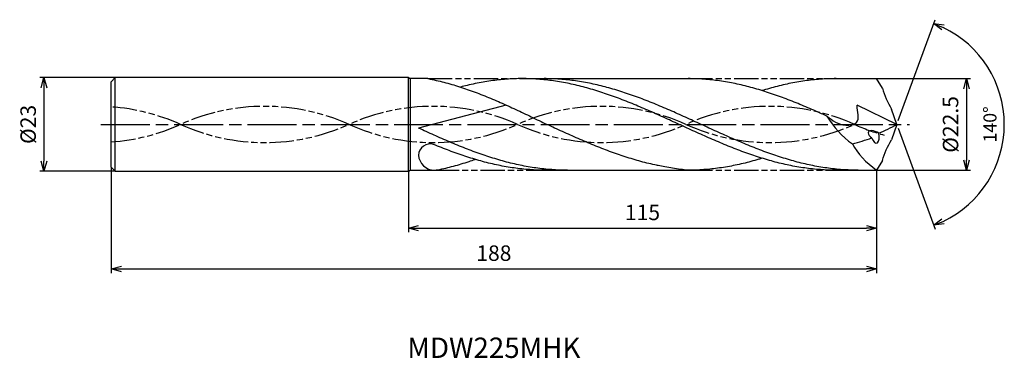
# Model space of a CAD drawing. Extents: x -215 to 26, y -57 to 26.
import ezdxf
from ezdxf.enums import TextEntityAlignment as Align

# ---------------------------------------------------------------- set-up
doc = ezdxf.new("R2010")
doc.units = 0
doc.linetypes.add('AM_ISO08W050', pattern=[18, 12, -1.5, 3, -1.5])
doc.linetypes.add('AM_ISO09W050', pattern=[22.5, 12, -1.5, 3, -1.5, 3, -1.5])
doc.layers.get('0').update_dxf_attribs({"linetype": 'CONTINUOUS'})
doc.layers.get('DEFPOINTS').update_dxf_attribs({"linetype": 'CONTINUOUS'})
for name, color, linetype in [('AM_0', 7, 'CONTINUOUS'), ('AM_11', 3, 'AM_ISO09W050'), ('AM_5', 3, 'CONTINUOUS'), ('AM_6', 2, 'CONTINUOUS'), ('AM_7', 4, 'AM_ISO08W050')]:
    doc.layers.add(name, color=color, linetype=linetype)
doc.styles.add('ASAMI', font='simplex.shx', dxfattribs={"bigfont": 'EXTFONT.SHX'})
doc.styles.get("Standard").update_dxf_attribs({"font": 'simplex.shx', "bigfont": 'EXTFONT.SHX'})
doc.dimstyles.new('AM_JIS$0', dxfattribs={"dimtxt": 3.8, "dimasz": 2.5, "dimexe": 1, "dimexo": 0, "dimgap": 1.5, "dimtad": 3, "dimzin": 1, "dimtxsty": 'STANDARD', "dimblk": 'OPEN30', "dimcen": 0, "dimclrd": 3, "dimclre": 3, "dimclrt": 2, "dimaunit": 1, "dimazin": 3, "dimtp": 0.1, "dimtm": 0.1, "dimtfac": 0.71, "dimtmove": 0, "dimatfit": 3})
doc.dimstyles.new('AM_JIS$2', dxfattribs={"dimtxt": 3.2, "dimasz": 2.5, "dimexe": 1, "dimexo": 1, "dimgap": 1.5, "dimtad": 3, "dimdec": 3, "dimtxsty": 'ASAMI', "dimblk": 'OPEN30', "dimcen": 0, "dimclrd": 256, "dimclre": 256, "dimclrt": 2, "dimazin": 3, "dimtp": 0.1, "dimtm": 0.1, "dimtfac": 0.71, "dimtdec": 3, "dimtmove": 0, "dimatfit": 3, "dimtzin": 0})

# ---------------------------------------------------------------- blocks, each defined once
blk = doc.blocks.new('_OPEN30')
at = {"color": 0}
for p, q in [((-1, 0.268), (0, 0)), ((0, 0), (-1, -0.268)), ((0, 0), (-1, 0))]:
    blk.add_line(p, q, dxfattribs=at)
blk = doc.blocks.new('*D5')
at = {"layer": 'AM_5', "color": 3}
for p, q in [((-193, -10.5), (-193, -36.5)), ((-5, -11.25), (-5, -36.5)), ((-190.5, -35.5), (-7.5, -35.5))]:
    blk.add_line(p, q, dxfattribs=at)
at = {"layer": 'DEFPOINTS', "color": 0}
for p in [(-193, -10.5), (-5, -11.25), (-5, -35.5)]:
    blk.add_point(p, dxfattribs=at)
at = {"layer": 'AM_5', "color": 3, "xscale": 2.5, "yscale": 2.5, "zscale": 2.5, "rotation": 180}
blk.add_blockref('_OPEN30', (-193, -35.5), dxfattribs=at)
at = {"layer": 'AM_5', "color": 3, "xscale": 2.5, "yscale": 2.5, "zscale": 2.5}
blk.add_blockref('_OPEN30', (-5, -35.5), dxfattribs=at)
at = {"layer": 'AM_5', "color": 2, "insert": (-99, -32.1), "char_height": 3.8, "attachment_point": 5}
blk.add_mtext('188', dxfattribs=at)
blk = doc.blocks.new('*D6')
at = {"layer": 'AM_5', "color": 3}
for p, q in [((-120, -11.5), (-120, -26.5)), ((-5, -11.25), (-5, -26.5)), ((-117.5, -25.5), (-7.5, -25.5))]:
    blk.add_line(p, q, dxfattribs=at)
at = {"layer": 'DEFPOINTS', "color": 0}
for p in [(-120, -11.5), (-5, -11.25), (-5, -25.5)]:
    blk.add_point(p, dxfattribs=at)
at = {"layer": 'AM_5', "color": 3, "xscale": 2.5, "yscale": 2.5, "zscale": 2.5, "rotation": 180.0000000000001}
blk.add_blockref('_OPEN30', (-120, -25.5), dxfattribs=at)
at = {"layer": 'AM_5', "color": 3, "xscale": 2.5, "yscale": 2.5, "zscale": 2.5}
blk.add_blockref('_OPEN30', (-5, -25.5), dxfattribs=at)
at = {"layer": 'AM_5', "color": 2, "insert": (-62.5, -22.1), "char_height": 3.8, "attachment_point": 5}
blk.add_mtext('115', dxfattribs=at)
blk = doc.blocks.new('*D7')
at = {"layer": 'AM_5', "color": 3}
for p, q in [((-192, 11.5), (-210.500001, 11.5)), ((-209.500001, 9), (-209.500001, -9)), ((-192, -11.5), (-210.500001, -11.5))]:
    blk.add_line(p, q, dxfattribs=at)
at = {"layer": 'DEFPOINTS', "color": 0}
for p in [(-192, 11.5), (-209.500001, -11.5), (-192, -11.5)]:
    blk.add_point(p, dxfattribs=at)
at = {"layer": 'AM_5', "color": 3, "xscale": 2.5, "yscale": 2.5, "zscale": 2.5}
for p, rotation in [((-209.500001, 11.5), 90.00000000000017), ((-209.500001, -11.5), 270.0000000000001)]:
    blk.add_blockref('_OPEN30', p, dxfattribs=dict(at, rotation=rotation))
at = {"layer": 'AM_5', "color": 2, "insert": (-212.900001, 0), "char_height": 3.8, "attachment_point": 5, "rotation": 90}
blk.add_mtext('%%c23', dxfattribs=at)
blk = doc.blocks.new('*D8')
at = {"layer": 'AM_5', "color": 3}
for p, q in [((-5, 11.25), (18.06, 11.25)), ((17.06, 8.75), (17.06, -8.75)), ((-5, -11.25), (18.06, -11.25))]:
    blk.add_line(p, q, dxfattribs=at)
at = {"layer": 'DEFPOINTS', "color": 0}
for p in [(-5, 11.25), (-5, -11.25), (17.06, -11.25)]:
    blk.add_point(p, dxfattribs=at)
at = {"layer": 'AM_5', "color": 3, "xscale": 2.5, "yscale": 2.5, "zscale": 2.5}
for p, rotation in [((17.06, 11.25), 90.00000000000017), ((17.06, -11.25), 270.0000000000001)]:
    blk.add_blockref('_OPEN30', p, dxfattribs=dict(at, rotation=rotation))
at = {"layer": 'AM_5', "color": 2, "insert": (13.66, 0), "char_height": 3.8, "attachment_point": 5, "rotation": 90}
blk.add_mtext('%%c22.5', dxfattribs=at)
blk = doc.blocks.new('*D9')
at = {"layer": 'AM_5'}
for p, q in [((0.34, 0.94), (9.36, 25.72)), ((0.34, -0.94), (9.36, -25.72))]:
    blk.add_line(p, q, dxfattribs=at)
blk.add_arc((0, 0), 26.37, 295.4336, 64.5663, dxfattribs=at)
at = {"layer": 'DEFPOINTS', "color": 0}
for p in [(-1.36, 3.75), (0, 0), (0, 0), (-1.36, -3.75), (24.21, -10.45)]:
    blk.add_point(p, dxfattribs=at)
at = {"layer": 'AM_5', "xscale": 2.5, "yscale": 2.5, "zscale": 2.5}
for p, rotation in [((9.02, 24.78), 157.2830850658903), ((9.02, -24.78), 202.7167880159395)]:
    blk.add_blockref('_OPEN30', p, dxfattribs=dict(at, rotation=rotation))
at = {"layer": 'AM_5', "color": 2, "insert": (23.27, 0), "char_height": 3.2, "attachment_point": 5, "rotation": 89.9999, "style": 'ASAMI'}
blk.add_mtext('140°', dxfattribs=at)

msp = doc.modelspace()

# ---------------------------------------------------------------- linework, layer by layer
at = {"layer": 'AM_0', "ltscale": 0.5}
for p, q in [((-192, 11.5), (-193, 10.5)), ((-193, -10.5), (-193, 10.5)), ((-192, -11.5), (-192, 11.5)), ((-120, -11.5), (-120, 11.5)), ((-115.21, 11.25), (-119.57, 11.25)), ((-92.03, 11.25), (-51.27, 11.25)), ((-14.95, 11.25), (-5, 11.25)), ((-3.58, 8.87), (-5, 11.25)), ((-95.98, 4.76), (-117.5, -0.91)), ((0, 0), (-9.8, 4.69)), ((0, 0), (-1.36, 3.75)), ((0, 0), (-1.36, -3.75)), ((-3.58, -8.87), (-5, -11.25)), ((-192, -11.5), (-193, -10.5)), ((-119.57, -11.25), (-113.55, -11.25)), ((-86.34, -11.25), (-51.27, -11.25)), ((-14.95, -11.25), (-5, -11.25))]:
    msp.add_line(p, q, dxfattribs=at)
at = {"layer": 'AM_0'}
for p, q in [((-120, 11.5), (-192, 11.5)), ((-120, 11.5), (-119.57, 11.25)), ((-119.57, 11.25), (-119.57, -11.25)), ((-192, -11.5), (-120, -11.5)), ((-120, -11.5), (-119.57, -11.25))]:
    msp.add_line(p, q, dxfattribs=at)
at = {"layer": 'AM_0', "ltscale": 0.5}
for centre, major_axis, ratio, start_param, end_param in [((10.76, 11.42), (-8.39, 16.69), 0.76612, 1.345829, 1.646194), ((2.69, 13.51), (-23.06, 0), 0.983269, 0.530368, 0.938488), ((-22.78, 41.15), (-33.26, 33.26), 1, 2.755965, 2.861759), ((-5.31, -2.75), (-1.66, 0.93), 0.495713, 4.474233, 7.617673), ((-5.31, -2.75), (-0.33, 1.85), 0.507167, 1.800658, 4.936), ((-114.64, -7.61), (2.78, 0.7), 0.985692, 1.036438, 2.864685), ((-80.37, 184.69), (-121.49, 163.85), 0.886845, 2.820614, 2.847924), ((7.28, -3), (-19.28, 6.24), 0.643033, 0.595219, 1.102812), ((-113.69, -7.5), (-3.23, 2.15), 0.953322, 0.620497, 2.172127)]:
    msp.add_ellipse(centre, major_axis=major_axis, ratio=ratio, start_param=start_param, end_param=end_param, dxfattribs=at)
at = {"layer": 'AM_0', "ltscale": 0.5, "extrusion": (0, 0, -1)}
msp.add_ellipse((10.76, -11.42), major_axis=(-8.39, -16.69), ratio=0.76612, start_param=1.345829, end_param=1.646194, dxfattribs=at)
at = {"layer": 'AM_0'}
for points, knots in [([(-115.21, 11.25), (-115.01, 11.21), (-114.17, 11.05), (-112.69, 10.72), (-110.78, 10.24), (-108.87, 9.7), (-106.95, 9.1), (-105.04, 8.45), (-103.13, 7.75), (-101.23, 7.01), (-99.32, 6.23), (-97.42, 5.4), (-95.51, 4.55), (-93.61, 3.67), (-91.7, 2.77), (-89.8, 1.86), (-87.9, 0.93), (-86.63, 0.31), (-86, 0)], [16.0346, 16.0346, 16.0346, 16.0346, 16.352127, 17.381771, 18.418225, 19.462142, 20.513963, 21.573936, 22.642082, 23.718257, 24.802092, 25.893063, 26.990482, 28.093488, 29.201119, 30.312324, 31.425946, 32.540791, 32.540791, 32.540791, 32.540791]), ([(-14.95, -11.25), (-15.59, -11.24), (-16.88, -11.23), (-18.8, -11.12), (-20.73, -10.95), (-22.66, -10.71), (-24.59, -10.4), (-26.52, -10.03), (-28.44, -9.6), (-30.37, -9.11), (-32.3, -8.56), (-34.23, -7.96), (-36.15, -7.31), (-38.08, -6.62), (-40.01, -5.88), (-41.93, -5.11), (-43.86, -4.31), (-45.79, -3.48), (-47.71, -2.63), (-49.64, -1.76), (-51.56, -0.88), (-53.49, 0), (-55.42, 0.88), (-57.34, 1.76), (-59.27, 2.63), (-61.19, 3.48), (-63.12, 4.31), (-65.05, 5.11), (-66.97, 5.88), (-68.9, 6.62), (-70.83, 7.31), (-72.75, 7.96), (-74.68, 8.56), (-76.61, 9.11), (-78.53, 9.6), (-80.46, 10.03), (-82.39, 10.4), (-84.32, 10.71), (-86.25, 10.95), (-88.17, 11.12), (-90.1, 11.23), (-92.03, 11.26), (-93.96, 11.23), (-95.89, 11.12), (-97.82, 10.95), (-99.74, 10.71), (-101.67, 10.4), (-103.6, 10.03), (-105.44, 9.62), (-106.63, 9.32), (-107.19, 9.17)], [0, 0, 0, 0, 1.010744, 2.022834, 3.037579, 4.056213, 5.079857, 6.1095, 7.145961, 8.189895, 9.241718, 10.301684, 11.369834, 12.446005, 13.529843, 14.620816, 15.718226, 16.821232, 17.928869, 19.040069, 20.153688, 21.268528, 22.38337, 23.496987, 24.608188, 25.715825, 26.818838, 27.916248, 29.00722, 30.091058, 31.167229, 32.235379, 33.295345, 34.347168, 35.391087, 36.427548, 37.457206, 38.480851, 39.499484, 40.514229, 41.52632, 42.537063, 43.547807, 44.559897, 45.574642, 46.593276, 47.616921, 48.646563, 49.683025, 50.585572, 50.585572, 50.585572, 50.585572]), ([(-9.55, -11.25), (-10.84, -11.22), (-12.77, -11.19), (-15.33, -10.95), (-17.26, -10.71), (-19.19, -10.4), (-21.12, -10.03), (-23.05, -9.6), (-24.97, -9.11), (-26.9, -8.56), (-28.83, -7.96), (-30.75, -7.31), (-32.68, -6.62), (-34.61, -5.88), (-36.53, -5.11), (-38.46, -4.31), (-40.39, -3.48), (-42.31, -2.63), (-44.24, -1.76), (-46.17, -0.88), (-48.09, 0), (-50.02, 0.88), (-51.94, 1.76), (-53.87, 2.63), (-55.8, 3.48), (-57.72, 4.31), (-59.65, 5.11), (-61.57, 5.88), (-63.5, 6.62), (-65.43, 7.31), (-67.35, 7.96), (-69.28, 8.56), (-71.21, 9.11), (-73.14, 9.6), (-75.06, 10.03), (-76.99, 10.4), (-78.92, 10.71), (-80.85, 10.95), (-82.78, 11.12), (-84.7, 11.23), (-85.99, 11.24), (-86.63, 11.25)], [0, 0, 0, 0, 1.685415, 2.531036, 3.379898, 4.232935, 5.090971, 5.954688, 6.824621, 7.701152, 8.584457, 9.474582, 10.371391, 11.274589, 12.183733, 13.098242, 14.017413, 14.940444, 15.866444, 16.79446, 17.723494, 18.652527, 19.580543, 20.506543, 21.429574, 22.348746, 23.263254, 24.172398, 25.075602, 25.972411, 26.862536, 27.745842, 28.62236, 29.492293, 30.356011, 31.214046, 32.067083, 32.915958, 33.761578, 34.604987, 35.447273, 35.447273, 35.447273, 35.447273]), ([(-58.63, -10.1), (-58.76, -10.08), (-59.54, -9.92), (-60.95, -9.6), (-62.88, -9.11), (-64.81, -8.56), (-66.74, -7.96), (-68.66, -7.31), (-70.59, -6.62), (-72.52, -5.88), (-74.44, -5.11), (-76.37, -4.31), (-78.29, -3.48), (-80.22, -2.63), (-82.15, -1.76), (-84.07, -0.88), (-85.36, -0.29), (-86, 0)], [17.174416, 17.174416, 17.174416, 17.174416, 17.381776, 18.418237, 19.462157, 20.513979, 21.573945, 22.642096, 23.718266, 24.802104, 25.893077, 26.990487, 28.093493, 29.20113, 30.31233, 31.425948, 32.54079, 32.54079, 32.54079, 32.54079]), ([(-113.55, -11.25), (-113.14, -11.21), (-112.3, -11.05), (-110.82, -10.72), (-108.91, -10.24), (-106.99, -9.7), (-105.22, -9.15), (-104.09, -8.77), (-103.6, -8.6)], [16.034601, 16.034601, 16.034601, 16.034601, 16.352127, 17.381771, 18.418225, 19.462142, 20.513964, 21.34084, 21.34084, 21.34084, 21.34084]), ([(-33.11, -8.3), (-33.38, -8.39), (-34.29, -8.67), (-35.85, -9.11), (-37.78, -9.6), (-39.7, -10.03), (-41.63, -10.4), (-43.56, -10.71), (-45.49, -10.95), (-47.42, -11.12), (-49.34, -11.23), (-50.63, -11.25), (-51.27, -11.25)], [1.58002, 1.58002, 1.58002, 1.58002, 2.030549, 3.082372, 4.126291, 5.162752, 6.192395, 7.21604, 8.234688, 9.249434, 10.261524, 11.272267, 11.272267, 11.272267, 11.272267]), ([(-51.27, -11.25), (-51.91, -11.19), (-53.19, -11.06), (-55.1, -10.79), (-56.92, -10.47), (-58.09, -10.22), (-58.63, -10.1)], [11.272269, 11.272269, 11.272269, 11.272269, 12.283016, 13.295102, 14.309848, 15.182582, 15.182582, 15.182582, 15.182582])]:
    msp.add_open_spline(points, degree=3, knots=knots, dxfattribs=at)
at = {"layer": 'AM_0', "ltscale": 0.5}
for points, knots in [([(-17.2, 2.04), (-17.63, 2.23), (-18.71, 2.72), (-20.44, 3.48), (-22.36, 4.31), (-24.29, 5.11), (-26.21, 5.88), (-28.14, 6.62), (-30.07, 7.31), (-31.99, 7.96), (-33.92, 8.56), (-35.85, 9.11), (-37.78, 9.6), (-39.7, 10.03), (-41.63, 10.4), (-43.56, 10.71), (-45.49, 10.95), (-47.42, 11.12), (-49.34, 11.23), (-50.63, 11.24), (-51.27, 11.25)], [6.846175, 6.846175, 6.846175, 6.846175, 7.604338, 8.711975, 9.814981, 10.912391, 12.003363, 13.087201, 14.163372, 15.231522, 16.291489, 17.343311, 18.38723, 19.423691, 20.453334, 21.476979, 22.495612, 23.510357, 24.522448, 25.533207, 25.533207, 25.533207, 25.533207]), ([(-14.95, 11.25), (-15.59, 11.24), (-16.88, 11.23), (-18.8, 11.12), (-20.73, 10.95), (-22.66, 10.71), (-24.59, 10.4), (-26.52, 10.03), (-28.44, 9.6), (-30.37, 9.11), (-31.93, 8.67), (-32.84, 8.39), (-33.12, 8.3)], [0, 0, 0, 0, 1.010744, 2.022834, 3.037579, 4.056213, 5.079858, 6.1095, 7.145961, 8.189895, 9.241718, 9.693949, 9.693949, 9.693949, 9.693949]), ([(-17.2, 2.04), (-15.82, 0.99), (-13.72, -0.61), (-8.73, 0.16), (-9.67, 3.15), (-9.8, 4.69)], [0, 0, 0, 0, 2.69986, 4.147723, 6.28575, 6.28575, 6.28575, 6.28575]), ([(-80.95, -11.25), (-81.59, -11.24), (-82.87, -11.23), (-84.8, -11.12), (-86.73, -10.95), (-88.66, -10.71), (-90.59, -10.4), (-92.51, -10.03), (-94.44, -9.6), (-96.37, -9.11), (-98.3, -8.56), (-100.22, -7.96), (-102.15, -7.31), (-104.08, -6.62), (-106, -5.88), (-107.93, -5.11), (-109.86, -4.31), (-111.78, -3.48), (-113.71, -2.63), (-115.61, -1.77), (-116.88, -1.19), (-117.5, -0.91)], [0, 0, 0, 0, 0.842286, 1.685695, 2.531316, 3.380177, 4.233214, 5.09125, 5.954968, 6.8249, 7.701419, 8.584724, 9.474856, 10.371653, 11.274863, 12.184007, 13.098515, 14.017687, 14.940717, 15.866718, 16.766071, 16.766071, 16.766071, 16.766071]), ([(-86.34, -11.25), (-86.99, -11.24), (-88.27, -11.23), (-90.2, -11.12), (-92.13, -10.95), (-94.06, -10.71), (-95.98, -10.4), (-97.91, -10.03), (-99.84, -9.6), (-101.77, -9.11), (-103.69, -8.56), (-105.62, -7.96), (-107.55, -7.31), (-109.47, -6.62), (-111.4, -5.88), (-112.85, -5.3), (-113.66, -4.97), (-113.82, -4.9)], [0, 0, 0, 0, 1.010744, 2.022834, 3.037579, 4.056212, 5.079858, 6.1095, 7.145962, 8.189873, 9.241711, 10.301662, 11.369825, 12.445982, 13.529834, 14.620806, 14.905447, 14.905447, 14.905447, 14.905447])]:
    msp.add_open_spline(points, degree=3, knots=knots, dxfattribs=at)
at = {"layer": 'AM_11', "ltscale": 0.5}
for p, q in [((-115.21, 11.25), (-92.03, 11.25)), ((-51.27, 11.25), (-14.95, 11.25)), ((-113.55, -11.25), (-86.34, -11.25)), ((-51.27, -11.25), (-14.95, -11.25))]:
    msp.add_line(p, q, dxfattribs=at)
for centre, major_axis, start_param, end_param in [((-155.27, -42.02), (48.5, 0), 1.130072, 2.011521), ((-113.89, -42.02), (-48.5, 0), 4.271664, 5.153114), ((-72.51, -42.02), (-48.5, 0), 4.271664, 5.153114), ((-31.13, -42.02), (-48.5, 0), 4.271664, 5.153114), ((-196.66, -42.02), (-48.5, 0), 4.271664, 4.636954), ((-155.27, 42.02), (-48.5, 0), 1.130071, 2.01152), ((-113.89, 42.02), (-48.5, 0), 1.130071, 2.01152), ((-72.51, 42.02), (48.5, 0), 4.271663, 5.153113), ((-31.13, 42.02), (-48.5, 0), 1.130071, 2.01152), ((10.26, 42.02), (-48.5, 0), 1.130071, 1.291801), ((-196.66, 42.02), (-48.5, 0), 1.646231, 2.01152)]:
    msp.add_ellipse(centre, major_axis=major_axis, ratio=0.957895, start_param=start_param, end_param=end_param, dxfattribs=at)
at = {"layer": 'AM_7'}
msp.add_line((-195.5, 0), (3.06, 0), dxfattribs=at)

# ---------------------------------------------------------------- texts
at = {"layer": 'AM_6'}
msp.add_text('MDW225MHK', height=5, dxfattribs=at).set_placement((-99, -55.5), align=Align.MIDDLE)

# ---------------------------------------------------------------- dimensions: what is measured, and where the dimension line sits
at = {"layer": 'AM_5'}
dim = msp.add_angular_dim_2l(base=(24.215, -10.4454), line1=((0, 0), (-1.3648, 3.7497)), line2=((0, 0), (-1.3648, -3.7498)), dimstyle='AM_JIS$2', override={"dimdec": 1, "dimadec": 1}, dxfattribs=at)
dim.commit()
dim.dimension.update_dxf_attribs({"geometry": '*D9', "text_midpoint": (23.2718, 0)})
for base, p1, p2, angle, override, picture, middle in [((-209.5, -11.5), (-192, 11.5), (-192, -11.5), 270, {"dimdec": 0}, '*D7', (-212.9, 0)), ((17.06, -11.25), (-5, 11.25), (-5, -11.25), 90, {"dimdec": 1}, '*D8', (13.66, 0))]:
    dim = msp.add_linear_dim(base=base, p1=p1, p2=p2, angle=angle, text='%%c<>', dimstyle='AM_JIS$0', override=override, dxfattribs=at)
    dim.commit()
    dim.dimension.update_dxf_attribs({"geometry": picture, "text_midpoint": middle})
for base, p1, override, picture, middle in [((-5, -35.5), (-193, -10.5), {"dimdec": 0}, '*D5', (-99, -32.1)), ((-5, -25.5), (-120, -11.5), {"dimdec": 0, "dimtix": 1}, '*D6', (-62.5, -22.1))]:
    dim = msp.add_linear_dim(base=base, p1=p1, p2=(-5, -11.25), angle=0, dimstyle='AM_JIS$0', override=override, dxfattribs=at)
    dim.commit()
    dim.dimension.update_dxf_attribs({"geometry": picture, "text_midpoint": middle})

doc.saveas('drawing.dxf')
